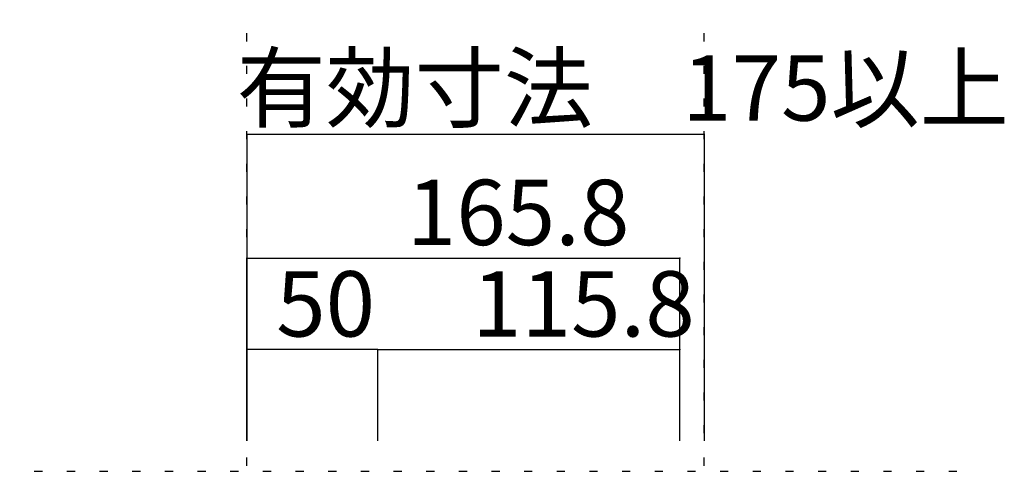
# Model space of a CAD drawing. Extents: x -16 to 392, y 12 to 293.
# Drawn here: x 175 to 250, y 171 to 206 of the extents above; entities that cross this region are included whole.
import ezdxf

# ---------------------------------------------------------------- set-up
doc = ezdxf.new("R2010")
doc.units = 0
doc.header["$MEASUREMENT"] = 0
doc.linetypes.add('DOT', pattern=[2.5, 0.625, -1.875])
doc.layers.add('_0-1_', color=7, linetype='CONTINUOUS')
doc.layers.add('ADD_LINE', color=7, linetype='CONTINUOUS')
doc.styles.get("Standard").update_dxf_attribs({"font": 'txt', "bigfont": 'bigfont.shx'})

msp = doc.modelspace()

# ---------------------------------------------------------------- linework, layer by layer
at = {"layer": '_0-1_', "color": 7, "linetype": 'Continuous'}
for p, q in [((192.165, 197.315), (227.165, 197.315)), ((192.165, 197.315), (192.165, 173.828)), ((227.165, 197.315), (227.165, 173.828)), ((192.165, 173.828), (192.165, 187.827)), ((192.165, 187.827), (225.325, 187.827)), ((225.325, 173.828), (225.325, 187.827)), ((202.165, 180.827), (192.165, 180.827)), ((202.165, 180.827), (202.165, 173.828)), ((202.165, 180.827), (225.325, 180.827))]:
    msp.add_line(p, q, dxfattribs=at)
at = {"layer": '_0-1_', "color": 7}
for p in [(192.165, 197.315), (227.165, 197.315), (192.165, 187.827), (225.325, 187.827), (192.165, 180.827), (202.165, 180.827), (225.325, 180.827)]:
    msp.add_point(p, dxfattribs=at)
at = {"layer": 'ADD_LINE', "color": 9, "linetype": 'DOT'}
for p, q in [((192.165, 149.427), (192.165, 206.085)), ((227.165, 149.427), (227.165, 206.085)), ((35.897, 171.527), (246.549, 171.527))]:
    msp.add_line(p, q, dxfattribs=at)

# ---------------------------------------------------------------- texts
at = {"layer": '_0-1_', "color": 7}
for s, p in [('有効寸法\u3000175以上', (191.385, 198.353)), ('165.8', (204.415, 188.827)), ('50', (194.415, 181.827)), ('115.8', (209.415, 181.827))]:
    msp.add_text(s, height=5, dxfattribs=at).set_placement(p)

doc.saveas('drawing.dxf')
